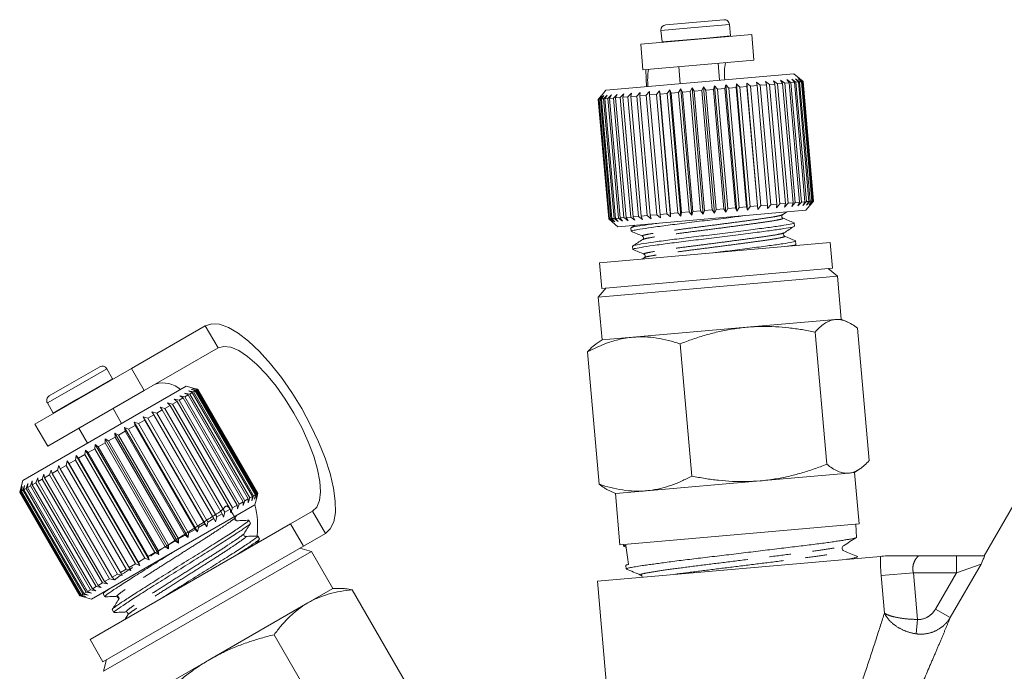
# Model space of a CAD drawing. Units: millimetres. Extents: x -38 to 601, y 10 to 343.
# Drawn here: x 106 to 164, y 301 to 339 of the extents above; entities that cross this region are included whole.
import ezdxf

# ---------------------------------------------------------------- set-up
doc = ezdxf.new("R2010")
doc.units = ezdxf.units.MM
doc.linetypes.add('PHANTOM', pattern=[12.7, 6.35, -1.27, 1.27, -1.27, 1.27, -1.27])

msp = doc.modelspace()

# ---------------------------------------------------------------- linework, layer by layer
at = {"color": 8, "linetype": 'PHANTOM', "lineweight": 0}
for p, q in [((143.857, 338.031), (146.248, 338.241)), ((146.248, 338.241), (147.842, 338.38)), ((146.307, 337.563), (147.901, 337.702)), ((143.916, 337.353), (146.307, 337.563)), ((117.286, 320.792), (118.036, 319.493)), ((109.474, 317.089), (111.54, 318.282)), ((109.814, 316.5), (111.881, 317.693)), ((108.076, 316.282), (109.474, 317.089)), ((108.417, 315.693), (109.814, 316.5)), ((124.286, 308.667), (123.536, 309.966)), ((161.079, 307.367), (161.079, 306.367)), ((162.518, 306.866), (160.721, 303.753)), ((162.518, 306.866), (161.079, 306.367)), ((156.694, 306.203), (158.572, 306.367)), ((156.885, 304.017), (156.694, 306.203)), ((158.572, 306.367), (158.81, 303.649)), ((161.079, 306.367), (158.572, 306.367)), ((159.858, 304.251), (161.079, 306.367)), ((159.858, 304.251), (160.721, 303.753)), ((158.731, 302.809), (158.81, 303.649))]:
    msp.add_line(p, q, dxfattribs=at)
at = {"color": 7, "linetype": 'Continuous', "lineweight": 15}
for p, q in [((144.13, 338.356), (146.162, 338.534)), ((146.162, 338.534), (147.517, 338.653)), ((147.901, 337.702), (147.842, 338.38)), ((149.148, 337.792), (142.673, 337.225)), ((143.857, 338.031), (143.916, 337.353)), ((147.902, 337.683), (147.901, 337.702)), ((149.279, 336.297), (149.148, 337.792)), ((142.673, 337.225), (142.804, 335.731)), ((143.916, 337.353), (143.919, 337.334)), ((149.279, 336.297), (142.804, 335.731)), ((144.896, 335.914), (144.983, 334.918)), ((147.274, 335.118), (147.187, 336.114)), ((151.608, 335.497), (140.649, 334.539)), ((152.149, 335.043), (151.608, 335.497)), ((146.237, 334.526), (146.328, 334.734)), ((146.328, 334.734), (146.465, 334.546)), ((146.973, 327.362), (146.328, 334.734)), ((146.918, 334.585), (146.985, 334.792)), ((146.985, 334.792), (147.144, 334.605)), ((147.63, 327.42), (146.985, 334.792)), ((147.589, 334.644), (147.631, 334.848)), ((147.631, 334.848), (147.81, 334.663)), ((148.276, 327.476), (147.631, 334.848)), ((148.242, 334.701), (148.258, 334.903)), ((148.258, 334.903), (148.455, 334.72)), ((148.903, 327.531), (148.258, 334.903)), ((148.867, 334.756), (148.455, 334.72)), ((148.858, 334.956), (149.069, 334.773)), ((148.867, 334.756), (148.858, 334.956)), ((149.503, 327.584), (148.858, 334.956)), ((149.477, 327.782), (148.867, 334.756)), ((149.458, 334.807), (149.069, 334.773)), ((149.069, 334.773), (149.68, 327.8)), ((149.423, 335.005), (149.647, 334.824)), ((149.458, 334.807), (149.423, 335.005)), ((150.068, 327.834), (149.458, 334.807)), ((150.006, 334.855), (149.647, 334.824)), ((149.647, 334.824), (150.257, 327.85)), ((149.945, 335.051), (150.178, 334.87)), ((150.006, 334.855), (149.945, 335.051)), ((150.616, 327.882), (150.006, 334.855)), ((150.503, 334.899), (150.178, 334.87)), ((150.178, 334.87), (150.788, 327.897)), ((150.417, 335.092), (150.658, 334.912)), ((150.503, 334.899), (150.417, 335.092)), ((151.113, 327.925), (150.503, 334.899)), ((150.945, 334.937), (150.658, 334.912)), ((150.658, 334.912), (151.268, 327.939)), ((150.834, 335.128), (151.079, 334.949)), ((150.945, 334.937), (150.834, 335.128)), ((151.555, 327.964), (150.945, 334.937)), ((151.324, 334.971), (151.079, 334.949)), ((151.079, 334.949), (151.689, 327.976)), ((151.19, 335.16), (151.436, 334.98)), ((151.324, 334.971), (151.19, 335.16)), ((151.934, 327.997), (151.324, 334.971)), ((151.636, 334.998), (151.436, 334.98)), ((151.436, 334.98), (152.046, 328.007)), ((151.48, 335.185), (151.724, 335.006)), ((151.636, 334.998), (151.48, 335.185)), ((152.246, 328.024), (151.636, 334.998)), ((151.701, 335.204), (151.94, 335.025)), ((151.876, 335.019), (151.701, 335.204)), ((151.876, 335.019), (151.724, 335.006)), ((151.724, 335.006), (152.334, 328.032)), ((151.849, 335.217), (152.081, 335.037)), ((152.043, 335.033), (151.849, 335.217)), ((152.486, 328.046), (151.876, 335.019)), ((151.924, 335.224), (152.145, 335.042)), ((152.132, 335.041), (151.924, 335.224)), ((152.043, 335.033), (151.94, 335.025)), ((151.94, 335.025), (152.551, 328.051)), ((152.653, 328.06), (152.043, 335.033)), ((152.132, 335.041), (152.081, 335.037)), ((152.081, 335.037), (152.691, 328.063)), ((152.743, 328.068), (152.132, 335.041)), ((152.149, 335.043), (152.145, 335.042)), ((152.145, 335.042), (152.755, 328.069)), ((152.759, 328.069), (152.149, 335.043)), ((140.377, 334.214), (140.196, 333.997)), ((140.196, 333.997), (140.377, 334.214)), ((140.223, 333.999), (140.415, 334.217)), ((140.415, 334.217), (140.249, 334.002)), ((140.327, 334.008), (140.529, 334.227)), ((140.649, 334.539), (140.364, 334.198)), ((140.529, 334.227), (140.379, 334.013)), ((140.508, 334.024), (140.715, 334.243)), ((140.715, 334.243), (140.585, 334.031)), ((140.762, 334.047), (140.973, 334.266)), ((140.973, 334.266), (140.863, 334.055)), ((141.087, 334.075), (141.298, 334.294)), ((141.298, 334.294), (141.211, 334.086)), ((141.479, 334.109), (141.687, 334.328)), ((141.687, 334.328), (141.624, 334.122)), ((141.931, 334.149), (141.624, 334.122)), ((141.931, 334.149), (142.134, 334.367)), ((142.541, 327.175), (141.931, 334.149)), ((142.134, 334.367), (142.095, 334.163)), ((142.439, 334.193), (142.095, 334.163)), ((142.095, 334.163), (142.705, 327.19)), ((142.439, 334.193), (142.633, 334.411)), ((143.049, 327.22), (142.439, 334.193)), ((142.633, 334.411), (142.62, 334.209)), ((142.995, 334.242), (142.62, 334.209)), ((142.62, 334.209), (143.23, 327.236)), ((142.995, 334.242), (143.178, 334.459)), ((143.605, 327.269), (142.995, 334.242)), ((143.178, 334.459), (143.191, 334.259)), ((143.593, 334.294), (143.191, 334.259)), ((143.191, 334.259), (143.801, 327.286)), ((143.593, 334.294), (143.762, 334.51)), ((144.203, 327.321), (143.593, 334.294)), ((143.762, 334.51), (143.801, 334.312)), ((144.407, 327.138), (143.762, 334.51)), ((144.225, 334.349), (143.801, 334.312)), ((143.801, 334.312), (144.411, 327.339)), ((144.225, 334.349), (144.377, 334.564)), ((144.835, 327.376), (144.225, 334.349)), ((144.377, 334.564), (144.442, 334.368)), ((145.022, 327.192), (144.377, 334.564)), ((144.881, 334.407), (144.442, 334.368)), ((144.442, 334.368), (145.052, 327.395)), ((144.881, 334.407), (145.015, 334.619)), ((145.491, 327.434), (144.881, 334.407)), ((145.015, 334.619), (145.106, 334.427)), ((145.66, 327.248), (145.015, 334.619)), ((145.555, 334.466), (145.106, 334.427)), ((145.106, 334.427), (145.716, 327.453)), ((145.555, 334.466), (145.668, 334.677)), ((146.165, 327.492), (145.555, 334.466)), ((145.668, 334.677), (145.783, 334.486)), ((146.313, 327.305), (145.668, 334.677)), ((146.237, 334.526), (145.783, 334.486)), ((145.783, 334.486), (146.393, 327.512)), ((146.847, 327.552), (146.237, 334.526)), ((146.918, 334.585), (146.465, 334.546)), ((146.465, 334.546), (147.076, 327.572)), ((147.528, 327.612), (146.918, 334.585)), ((147.589, 334.644), (147.144, 334.605)), ((147.144, 334.605), (147.754, 327.632)), ((148.199, 327.67), (147.589, 334.644)), ((148.242, 334.701), (147.81, 334.663)), ((147.81, 334.663), (148.42, 327.69)), ((148.852, 327.728), (148.242, 334.701)), ((148.455, 334.72), (149.065, 327.746)), ((140.223, 333.999), (140.196, 333.997)), ((140.196, 333.997), (140.806, 327.024)), ((140.806, 327.024), (140.196, 333.997)), ((140.833, 327.026), (140.223, 333.999)), ((140.327, 334.008), (140.249, 334.002)), ((140.249, 334.002), (140.859, 327.028)), ((140.937, 327.035), (140.327, 334.008)), ((140.508, 334.024), (140.379, 334.013)), ((140.379, 334.013), (140.989, 327.04)), ((141.118, 327.051), (140.508, 334.024)), ((140.762, 334.047), (140.585, 334.031)), ((140.585, 334.031), (141.195, 327.058)), ((141.372, 327.073), (140.762, 334.047)), ((141.087, 334.075), (140.863, 334.055)), ((140.863, 334.055), (141.474, 327.082)), ((141.697, 327.102), (141.087, 334.075)), ((141.479, 334.109), (141.211, 334.086)), ((141.211, 334.086), (141.821, 327.112)), ((142.089, 327.136), (141.479, 334.109)), ((141.624, 334.122), (142.234, 327.149)), ((150.068, 327.834), (149.68, 327.8)), ((150.257, 327.85), (150.068, 327.633)), ((150.068, 327.633), (150.068, 327.834)), ((150.616, 327.882), (150.257, 327.85)), ((150.788, 327.897), (150.589, 327.679)), ((150.589, 327.679), (150.616, 327.882)), ((151.113, 327.925), (150.788, 327.897)), ((151.268, 327.939), (151.062, 327.72)), ((151.062, 327.72), (151.113, 327.925)), ((151.555, 327.964), (151.268, 327.939)), ((151.689, 327.976), (151.479, 327.757)), ((151.479, 327.757), (151.555, 327.964)), ((151.934, 327.997), (151.689, 327.976)), ((152.046, 328.007), (151.835, 327.788)), ((151.835, 327.788), (151.934, 327.997)), ((152.246, 328.024), (152.046, 328.007)), ((152.334, 328.032), (152.125, 327.813)), ((152.125, 327.813), (152.246, 328.024)), ((152.305, 327.528), (152.759, 328.069)), ((152.486, 328.046), (152.334, 328.032)), ((152.551, 328.051), (152.346, 327.832)), ((152.346, 327.832), (152.486, 328.046)), ((152.691, 328.063), (152.494, 327.845)), ((152.494, 327.845), (152.653, 328.06)), ((152.653, 328.06), (152.551, 328.051)), ((152.755, 328.069), (152.569, 327.852)), ((152.569, 327.852), (152.743, 328.068)), ((152.743, 328.068), (152.691, 328.063)), ((152.759, 328.069), (152.755, 328.069)), ((152.305, 327.528), (141.347, 326.569)), ((143.605, 327.269), (143.23, 327.236)), ((143.823, 327.087), (143.605, 327.269)), ((144.203, 327.321), (143.801, 327.286)), ((143.801, 327.286), (143.823, 327.087)), ((144.407, 327.138), (144.203, 327.321)), ((144.411, 327.339), (144.407, 327.138)), ((144.835, 327.376), (144.411, 327.339)), ((145.022, 327.192), (144.835, 327.376)), ((145.052, 327.395), (145.022, 327.192)), ((145.491, 327.434), (145.052, 327.395)), ((145.66, 327.248), (145.491, 327.434)), ((145.716, 327.453), (145.66, 327.248)), ((146.165, 327.492), (145.716, 327.453)), ((146.313, 327.305), (146.165, 327.492)), ((146.393, 327.512), (146.313, 327.305)), ((146.847, 327.552), (146.393, 327.512)), ((146.973, 327.362), (146.847, 327.552)), ((147.076, 327.572), (146.973, 327.362)), ((147.528, 327.612), (147.076, 327.572)), ((147.63, 327.42), (147.528, 327.612)), ((147.754, 327.632), (147.63, 327.42)), ((148.199, 327.67), (147.754, 327.632)), ((148.276, 327.476), (148.199, 327.67)), ((148.42, 327.69), (148.276, 327.476)), ((148.852, 327.728), (148.42, 327.69)), ((148.903, 327.531), (148.852, 327.728)), ((149.065, 327.746), (148.903, 327.531)), ((149.477, 327.782), (149.065, 327.746)), ((149.503, 327.584), (149.477, 327.782)), ((149.68, 327.8), (149.503, 327.584)), ((150.942, 327.268), (151.198, 327.431)), ((140.833, 327.026), (140.806, 327.024)), ((141.022, 326.842), (140.806, 327.024)), ((140.806, 327.024), (141.022, 326.842)), ((141.06, 326.845), (140.833, 327.026)), ((140.937, 327.035), (140.859, 327.028)), ((140.859, 327.028), (141.06, 326.845)), ((141.174, 326.855), (140.937, 327.035)), ((141.118, 327.051), (140.989, 327.04)), ((140.989, 327.04), (141.174, 326.855)), ((141.006, 326.855), (141.347, 326.569)), ((141.36, 326.871), (141.118, 327.051)), ((141.372, 327.073), (141.195, 327.058)), ((141.195, 327.058), (141.36, 326.871)), ((141.618, 326.894), (141.372, 327.073)), ((141.697, 327.102), (141.474, 327.082)), ((141.474, 327.082), (141.618, 326.894)), ((141.943, 326.922), (141.697, 327.102)), ((142.089, 327.136), (141.821, 327.112)), ((141.821, 327.112), (141.943, 326.922)), ((142.332, 326.956), (142.089, 327.136)), ((142.541, 327.175), (142.234, 327.149)), ((142.234, 327.149), (142.332, 326.956)), ((142.779, 326.995), (142.541, 327.175)), ((143.049, 327.22), (142.705, 327.19)), ((142.705, 327.19), (142.779, 326.995)), ((143.278, 327.039), (143.049, 327.22)), ((143.23, 327.236), (143.278, 327.039)), ((150.921, 327.071), (150.93, 327.068)), ((151.633, 326.601), (151.616, 326.794)), ((142.353, 326.657), (142.105, 326.499)), ((142.106, 326.493), (142.123, 326.301)), ((142.148, 326.291), (142.13, 326.293)), ((140.276, 324.468), (153.724, 325.644)), ((142.834, 325.832), (142.826, 325.827)), ((151.595, 325.458), (151.715, 325.535)), ((151.725, 325.547), (151.708, 325.74)), ((153.855, 324.15), (153.724, 325.644)), ((142.198, 325.439), (142.215, 325.246)), ((140.276, 324.468), (140.406, 322.973)), ((142.89, 324.774), (142.75, 324.684)), ((140.406, 322.973), (153.855, 324.15)), ((154.148, 323.674), (153.606, 324.128)), ((140.201, 322.454), (154.148, 323.674)), ((154.366, 321.183), (154.148, 323.674)), ((140.655, 322.995), (140.201, 322.454)), ((140.201, 322.454), (140.419, 319.963)), ((154.028, 321.154), (148.853, 320.701)), ((154.366, 321.183), (154.028, 321.154)), ((154.741, 321.008), (154.366, 321.183)), ((117.286, 320.792), (112.973, 318.301)), ((148.853, 320.701), (142.218, 320.12)), ((153.52, 312.702), (152.844, 320.423)), ((155.996, 312.919), (155.32, 320.639)), ((140.419, 319.963), (140.081, 319.726)), ((142.218, 320.12), (140.419, 319.963)), ((118.036, 319.493), (113.723, 317.002)), ((140.249, 311.541), (139.573, 319.261)), ((145.646, 312.014), (144.971, 319.734)), ((112.973, 318.301), (107.344, 315.051)), ((109.374, 317.378), (111.131, 318.392)), ((111.881, 317.693), (111.54, 318.282)), ((113.723, 317.002), (112.973, 318.301)), ((111.89, 317.676), (111.881, 317.693)), ((116.171, 317.261), (106.645, 311.761)), ((113.723, 317.002), (108.094, 313.752)), ((108.186, 316.692), (109.374, 317.378)), ((116.656, 317.131), (116.171, 317.261)), ((116.298, 316.988), (116.594, 316.928)), ((116.528, 316.89), (116.298, 316.988)), ((116.457, 317.08), (116.747, 317.016)), ((116.703, 316.991), (116.457, 317.08)), ((116.552, 317.134), (116.834, 317.066)), ((116.812, 317.054), (116.552, 317.134)), ((116.703, 316.991), (116.594, 316.928)), ((116.594, 316.928), (120.094, 310.865)), ((116.854, 317.078), (116.656, 317.131)), ((120.203, 310.928), (116.703, 316.991)), ((116.812, 317.054), (116.747, 317.016)), ((116.747, 317.016), (120.247, 310.954)), ((120.312, 310.991), (116.812, 317.054)), ((116.854, 317.078), (116.834, 317.066)), ((116.834, 317.066), (120.334, 311.004)), ((120.354, 311.016), (116.854, 317.078)), ((115.635, 316.374), (115.37, 316.221)), ((115.464, 316.506), (115.76, 316.446)), ((115.635, 316.374), (115.464, 316.506)), ((119.135, 310.312), (115.635, 316.374)), ((115.991, 316.579), (115.76, 316.446)), ((115.76, 316.446), (119.26, 310.384)), ((115.799, 316.699), (116.097, 316.641)), ((115.991, 316.579), (115.799, 316.699)), ((119.491, 310.517), (115.991, 316.579)), ((116.078, 316.861), (116.376, 316.802)), ((116.289, 316.752), (116.078, 316.861)), ((116.289, 316.752), (116.097, 316.641)), ((116.097, 316.641), (119.597, 310.579)), ((119.789, 310.69), (116.289, 316.752)), ((116.528, 316.89), (116.376, 316.802)), ((116.376, 316.802), (119.876, 310.74)), ((120.028, 310.827), (116.528, 316.89)), ((108.076, 316.282), (108.417, 315.693)), ((112.404, 315.086), (111.904, 315.952)), ((114.775, 315.877), (114.45, 315.69)), ((114.647, 316.035), (114.931, 315.968)), ((114.775, 315.877), (114.647, 316.035)), ((118.275, 309.815), (114.775, 315.877)), ((115.228, 316.139), (114.931, 315.968)), ((114.931, 315.968), (118.431, 309.906)), ((115.078, 316.284), (115.37, 316.221)), ((115.228, 316.139), (115.078, 316.284)), ((118.728, 310.077), (115.228, 316.139)), ((115.37, 316.221), (118.87, 310.159)), ((108.417, 315.693), (108.427, 315.677)), ((113.752, 315.287), (113.385, 315.075)), ((113.67, 315.47), (113.932, 315.391)), ((113.752, 315.287), (113.67, 315.47)), ((117.37, 309.062), (113.67, 315.47)), ((117.252, 309.225), (113.752, 315.287)), ((114.28, 315.592), (113.932, 315.391)), ((113.932, 315.391), (117.432, 309.329)), ((114.175, 315.762), (114.45, 315.69)), ((114.28, 315.592), (114.175, 315.762)), ((117.78, 309.53), (114.28, 315.592)), ((114.45, 315.69), (117.95, 309.628)), ((107.344, 315.051), (108.094, 313.752)), ((109.912, 314.802), (110.412, 313.936)), ((112.62, 314.633), (112.23, 314.408)), ((112.582, 314.843), (112.815, 314.746)), ((112.62, 314.633), (112.582, 314.843)), ((116.282, 308.434), (112.582, 314.843)), ((116.12, 308.571), (112.62, 314.633)), ((113.196, 314.966), (112.815, 314.746)), ((112.815, 314.746), (116.315, 308.684)), ((113.136, 315.162), (113.385, 315.075)), ((113.196, 314.966), (113.136, 315.162)), ((116.836, 308.754), (113.136, 315.162)), ((116.696, 308.904), (113.196, 314.966)), ((113.385, 315.075), (116.885, 309.013)), ((111.439, 313.951), (111.442, 314.184)), ((111.442, 314.184), (111.637, 314.066)), ((115.142, 307.776), (111.442, 314.184)), ((112.032, 314.294), (111.637, 314.066)), ((111.637, 314.066), (115.137, 308.004)), ((112.015, 314.515), (112.23, 314.408)), ((112.032, 314.294), (112.015, 314.515)), ((115.715, 308.107), (112.015, 314.515)), ((115.532, 308.232), (112.032, 314.294)), ((112.23, 314.408), (115.73, 308.346)), ((110.268, 313.276), (110.308, 313.529)), ((110.308, 313.529), (110.461, 313.387)), ((114.008, 307.121), (110.308, 313.529)), ((110.848, 313.61), (110.461, 313.387)), ((110.848, 313.61), (110.87, 313.854)), ((114.348, 307.548), (110.848, 313.61)), ((110.87, 313.854), (111.045, 313.724)), ((114.57, 307.446), (110.87, 313.854)), ((111.439, 313.951), (111.045, 313.724)), ((111.045, 313.724), (114.545, 307.662)), ((114.939, 307.889), (111.439, 313.951)), ((109.171, 312.642), (109.238, 312.912)), ((109.238, 312.912), (109.347, 312.744)), ((112.938, 306.503), (109.238, 312.912)), ((109.707, 312.951), (109.347, 312.744)), ((109.707, 312.951), (109.761, 313.214)), ((113.207, 306.889), (109.707, 312.951)), ((109.761, 313.214), (109.893, 313.059)), ((113.461, 306.805), (109.761, 313.214)), ((110.268, 313.276), (109.893, 313.059)), ((109.893, 313.059), (113.393, 306.996)), ((113.768, 307.214), (110.268, 313.276)), ((110.461, 313.387), (113.961, 307.325)), ((165.995, 313.075), (162.699, 307.367)), ((108.202, 312.083), (108.29, 312.364)), ((108.29, 312.364), (108.353, 312.17)), ((108.667, 312.351), (108.353, 312.17)), ((108.667, 312.351), (108.746, 312.627)), ((112.167, 306.289), (108.667, 312.351)), ((108.746, 312.627), (108.832, 312.446)), ((109.171, 312.642), (108.832, 312.446)), ((108.832, 312.446), (112.332, 306.384)), ((112.671, 306.58), (109.171, 312.642)), ((109.347, 312.744), (112.847, 306.682)), ((155.15, 312.217), (155.488, 312.454)), ((106.645, 311.761), (106.462, 311.078)), ((107.413, 311.627), (107.511, 311.914)), ((107.511, 311.914), (107.531, 311.695)), ((107.782, 311.84), (107.531, 311.695)), ((107.782, 311.84), (107.876, 312.125)), ((111.282, 305.778), (107.782, 311.84)), ((107.876, 312.125), (107.917, 311.918)), ((108.202, 312.083), (107.917, 311.918)), ((107.917, 311.918), (111.417, 305.856)), ((111.702, 306.02), (108.202, 312.083)), ((108.353, 312.17), (111.853, 306.108)), ((154.812, 312.188), (149.638, 311.735)), ((155.15, 312.217), (154.812, 312.188)), ((155.411, 309.229), (155.15, 312.217)), ((106.467, 311.081), (106.545, 311.357)), ((106.545, 311.357), (106.48, 311.088)), ((106.527, 311.115), (106.614, 311.397)), ((106.614, 311.397), (106.562, 311.136)), ((106.653, 311.188), (106.562, 311.136)), ((106.653, 311.188), (106.747, 311.473)), ((110.153, 305.126), (106.653, 311.188)), ((106.747, 311.473), (106.71, 311.221)), ((106.845, 311.299), (106.71, 311.221)), ((106.71, 311.221), (110.21, 305.159)), ((106.845, 311.299), (106.942, 311.586)), ((110.345, 305.237), (106.845, 311.299)), ((106.942, 311.586), (106.923, 311.344)), ((107.099, 311.446), (106.923, 311.344)), ((106.923, 311.344), (110.423, 305.282)), ((107.099, 311.446), (107.198, 311.734)), ((110.599, 305.384), (107.099, 311.446)), ((107.198, 311.734), (107.198, 311.503)), ((107.413, 311.627), (107.198, 311.503)), ((107.198, 311.503), (110.698, 305.441)), ((110.913, 305.565), (107.413, 311.627)), ((107.531, 311.695), (111.031, 305.633)), ((149.638, 311.735), (143.002, 311.155)), ((106.467, 311.081), (106.462, 311.078)), ((106.462, 311.078), (109.962, 305.016)), ((109.967, 305.019), (106.467, 311.081)), ((106.527, 311.115), (106.48, 311.088)), ((106.48, 311.088), (109.98, 305.026)), ((110.027, 305.053), (106.527, 311.115)), ((106.562, 311.136), (110.062, 305.073)), ((119.789, 310.69), (119.597, 310.579)), ((119.876, 310.74), (119.778, 310.452)), ((119.778, 310.452), (119.789, 310.69)), ((120.028, 310.827), (119.876, 310.74)), ((120.094, 310.865), (119.998, 310.579)), ((119.998, 310.579), (120.028, 310.827)), ((120.203, 310.928), (120.094, 310.865)), ((120.247, 310.954), (120.157, 310.671)), ((120.157, 310.671), (120.203, 310.928)), ((120.171, 310.333), (120.301, 310.818)), ((120.312, 310.991), (120.247, 310.954)), ((120.334, 311.004), (120.252, 310.726)), ((120.252, 310.726), (120.312, 310.991)), ((120.301, 310.818), (120.354, 311.016)), ((120.354, 311.016), (120.334, 311.004)), ((140.826, 311.173), (141.203, 310.997)), ((143.002, 311.155), (141.203, 310.997)), ((141.203, 310.997), (141.465, 308.009)), ((120.171, 310.333), (110.645, 304.833)), ((118.728, 310.077), (118.431, 309.906)), ((118.778, 309.875), (118.728, 310.077)), ((118.87, 310.159), (118.778, 309.875)), ((119.135, 310.312), (118.87, 310.159)), ((119.164, 310.098), (119.135, 310.312)), ((119.26, 310.384), (119.164, 310.098)), ((119.491, 310.517), (119.26, 310.384)), ((119.499, 310.291), (119.491, 310.517)), ((119.597, 310.579), (119.499, 310.291)), ((117.78, 309.53), (117.432, 309.329)), ((117.875, 309.354), (117.78, 309.53)), ((117.95, 309.628), (117.875, 309.354)), ((118.275, 309.815), (117.95, 309.628)), ((118.347, 309.626), (118.275, 309.815)), ((118.431, 309.906), (118.347, 309.626)), ((118.987, 309.564), (118.985, 309.559)), ((119.013, 309.575), (119.103, 309.716)), ((122.254, 309.226), (123.536, 309.966)), ((110.563, 302.476), (122.254, 309.226)), ((116.696, 308.904), (116.315, 308.684)), ((116.836, 308.754), (116.696, 308.904)), ((116.885, 309.013), (116.836, 308.754)), ((117.252, 309.225), (116.885, 309.013)), ((117.37, 309.062), (117.252, 309.225)), ((117.432, 309.329), (117.37, 309.062)), ((119.922, 309.265), (119.825, 309.433)), ((123.004, 307.927), (122.254, 309.226)), ((149.899, 308.747), (155.411, 309.229)), ((155.257, 308.436), (155.214, 309.212)), ((115.73, 308.346), (115.715, 308.107)), ((116.12, 308.571), (115.73, 308.346)), ((116.282, 308.434), (116.12, 308.571)), ((116.315, 308.684), (116.282, 308.434)), ((120.296, 308.096), (120.446, 308.331)), ((120.451, 308.349), (120.354, 308.516)), ((123.004, 307.927), (124.286, 308.667)), ((141.465, 308.009), (149.899, 308.747)), ((111.313, 301.177), (123.004, 307.927)), ((114.939, 307.889), (114.545, 307.662)), ((115.142, 307.776), (114.939, 307.889)), ((115.532, 308.232), (115.137, 308.004)), ((115.137, 308.004), (115.142, 307.776)), ((115.715, 308.107), (115.532, 308.232)), ((123.471, 307.619), (122.788, 307.802)), ((141.662, 308.026), (141.674, 307.921)), ((141.692, 307.909), (141.729, 307.902)), ((141.719, 307.905), (141.83, 307.858)), ((111.346, 300.619), (123.471, 307.619)), ((113.768, 307.214), (113.393, 306.996)), ((114.008, 307.121), (113.768, 307.214)), ((114.348, 307.548), (113.961, 307.325)), ((113.961, 307.325), (114.008, 307.121)), ((114.57, 307.446), (114.348, 307.548)), ((114.545, 307.662), (114.57, 307.446)), ((124.721, 305.454), (123.471, 307.619)), ((140.145, 305.886), (156.656, 307.33)), ((158.901, 307.367), (161.079, 307.367)), ((161.079, 307.367), (162.722, 307.367)), ((113.207, 306.889), (112.847, 306.682)), ((112.847, 306.682), (112.938, 306.503)), ((113.461, 306.805), (113.207, 306.889)), ((113.393, 306.996), (113.461, 306.805)), ((141.809, 306.797), (141.834, 306.593)), ((111.702, 306.02), (111.417, 305.856)), ((111.99, 305.956), (111.702, 306.02)), ((112.167, 306.289), (111.853, 306.108)), ((111.853, 306.108), (111.99, 305.956)), ((112.446, 306.219), (112.167, 306.289)), ((112.671, 306.58), (112.332, 306.384)), ((112.332, 306.384), (112.446, 306.219)), ((112.938, 306.503), (112.671, 306.58)), ((141.837, 306.587), (141.851, 306.581)), ((142.67, 306.239), (142.7, 306.216)), ((110.913, 305.565), (110.698, 305.441)), ((110.698, 305.441), (110.898, 305.325)), ((111.211, 305.506), (110.913, 305.565)), ((111.282, 305.778), (111.031, 305.633)), ((111.031, 305.633), (111.211, 305.506)), ((111.576, 305.717), (111.282, 305.778)), ((111.417, 305.856), (111.576, 305.717)), ((124.721, 305.454), (123.262, 304.612)), ((125.211, 305.454), (124.721, 305.454)), ((140.145, 305.886), (140.73, 299.198)), ((109.967, 305.019), (109.962, 305.016)), ((109.962, 305.016), (110.645, 304.833)), ((110.245, 304.948), (109.967, 305.019)), ((110.027, 305.053), (109.98, 305.026)), ((109.98, 305.026), (110.245, 304.948)), ((110.314, 304.988), (110.027, 305.053)), ((110.153, 305.126), (110.062, 305.073)), ((110.062, 305.073), (110.314, 304.988)), ((110.447, 305.065), (110.153, 305.126)), ((110.345, 305.237), (110.21, 305.159)), ((110.21, 305.159), (110.447, 305.065)), ((110.642, 305.178), (110.345, 305.237)), ((110.599, 305.384), (110.423, 305.282)), ((110.423, 305.282), (110.642, 305.178)), ((110.898, 305.325), (110.599, 305.384)), ((111.414, 305.277), (111.329, 305.142)), ((111.333, 305.141), (111.43, 304.973)), ((112.168, 305.016), (112.174, 305.015)), ((129.727, 298.674), (125.852, 305.385)), ((123.262, 304.612), (117.545, 301.311)), ((111.863, 304.225), (111.959, 304.057)), ((112.769, 303.911), (112.608, 303.657)), ((125.172, 296.044), (121.298, 302.756)), ((110.563, 302.476), (111.313, 301.177)), ((111.529, 301.302), (111.346, 300.619)), ((117.545, 301.311), (112.941, 298.653))]:
    msp.add_line(p, q, dxfattribs=at)
at = {"color": 7, "linetype": 'Continuous', "lineweight": 15, "flags": 128}
for points in [[(142.967, 335.745), (142.991, 335.195), (143.014, 334.745)], [(124.286, 308.667), (124.575, 308.934), (124.771, 309.342), (124.868, 309.884), (124.865, 310.545), (124.761, 311.309), (124.56, 312.157), (124.265, 313.068), (123.885, 314.021), (123.429, 314.991), (122.908, 315.954), (122.334, 316.887), (121.722, 317.767), (121.087, 318.573), (120.445, 319.283), (119.811, 319.882), (119.202, 320.354), (118.631, 320.687), (118.113, 320.873), (117.661, 320.909), (117.286, 320.792)], [(123.536, 309.966), (123.784, 310.206), (123.941, 310.583), (124.001, 311.086), (123.964, 311.699), (123.831, 312.405), (123.605, 313.181), (123.293, 314.005), (122.905, 314.85), (122.453, 315.692), (121.95, 316.504), (121.412, 317.263), (120.855, 317.944), (120.296, 318.528), (119.751, 318.997), (119.238, 319.336), (118.772, 319.534), (118.368, 319.587), (118.036, 319.493)]]:
    msp.add_lwpolyline(points, dxfattribs=at)
at = {"color": 7, "linetype": 'Continuous', "lineweight": 15}
for centre, radius, start, end in [((144.156, 338.058), 0.3, 95, 185), ((147.543, 338.354), 0.3, 5, 95), ((151.318, 335.523), 3.759, 170.37692, 185.77847), ((146.838, 335.131), 3.759, 170.37692, 185.77847), ((111.281, 318.132), 0.3, 30, 120), ((114.832, 315.91), 1.541, 48.94526, 106.84084), ((108.336, 316.432), 0.3, 120, 210), ((115.838, 309.118), 4.501, 352.07848, 15.65772)]:
    msp.add_arc(centre, radius, start, end, dxfattribs=at)
msp.add_ellipse((102.085, 793.736), major_axis=(-55.571, 581.615), ratio=0.020641, start_param=2.557303, end_param=2.560807, dxfattribs=at)
at = {"color": 8, "linetype": 'PHANTOM', "lineweight": 0}
for points, knots in [([(150.93, 327.267), (150.889, 327.249), (150.803, 327.212), (150.331, 327.126), (149.637, 327.023), (148.751, 326.904), (147.725, 326.767), (146.639, 326.625), (145.581, 326.491), (144.608, 326.364), (143.78, 326.245), (143.16, 326.144), (142.827, 326.073), (142.71, 326.034), (142.788, 326.024), (142.796, 326.023)], [0, 0, 0, 0, 0.076046, 0.160679, 0.242418, 0.324157, 0.40879, 0.493423, 0.575162, 0.656901, 0.741534, 0.826166, 0.907906, 0.989645, 1, 1, 1, 1]), ([(150.93, 327.068), (150.948, 327.063), (151.009, 327.049), (150.815, 326.993), (150.362, 326.907), (149.661, 326.804), (148.778, 326.685), (147.753, 326.548), (146.667, 326.406), (145.608, 326.272), (144.636, 326.145), (143.801, 326.026), (143.197, 325.926), (142.864, 325.862), (142.841, 325.839), (142.834, 325.832)], [0, 0, 0, 0, 0.03458, 0.120002, 0.205425, 0.287926, 0.370428, 0.45585, 0.541272, 0.623774, 0.706275, 0.791698, 0.87712, 0.959621, 1, 1, 1, 1]), ([(151.022, 326.213), (150.982, 326.195), (150.896, 326.158), (150.423, 326.071), (149.729, 325.969), (148.843, 325.85), (147.817, 325.713), (146.731, 325.571), (145.673, 325.437), (144.7, 325.31), (143.872, 325.191), (143.252, 325.09), (142.92, 325.019), (142.801, 324.981), (142.875, 324.971), (142.88, 324.97)], [0, 0, 0, 0, 0.076507, 0.161432, 0.243453, 0.325474, 0.410399, 0.495324, 0.577346, 0.659367, 0.744292, 0.829217, 0.911238, 0.993259, 1, 1, 1, 1]), ([(151.016, 326.016), (151.037, 326.011), (151.104, 325.996), (150.909, 325.939), (150.454, 325.852), (149.753, 325.75), (148.871, 325.631), (147.846, 325.494), (146.759, 325.352), (145.701, 325.218), (144.728, 325.091), (143.894, 324.971), (143.289, 324.871), (142.954, 324.807), (142.931, 324.784), (142.923, 324.776)], [0, 0, 0, 0, 0.0405206, 0.1251782, 0.2098358, 0.2915991, 0.3733624, 0.45802, 0.5426776, 0.6244408, 0.7062041, 0.7908617, 0.8755193, 0.9572826, 1, 1, 1, 1]), ([(119.111, 309.406), (118.899, 309.802), (118.536, 310.483), (118.348, 310.037), (117.827, 309.751), (117.15, 309.288), (116.331, 308.772), (115.434, 308.205), (114.507, 307.616), (113.627, 307.055), (112.864, 306.56), (112.243, 306.182), (111.881, 305.807), (111.532, 305.969), (112.008, 305.204), (112.241, 304.829)], [0, 0, 0, 0, 0.102446, 0.175957, 0.25207, 0.328183, 0.401694, 0.475205, 0.551318, 0.627431, 0.700941, 0.774452, 0.850565, 0.926678, 1, 1, 1, 1]), ([(118.985, 309.559), (118.984, 309.552), (118.983, 309.529), (118.732, 309.346), (118.249, 309.013), (117.56, 308.561), (116.742, 308.041), (115.844, 307.475), (114.918, 306.886), (114.039, 306.325), (113.275, 305.836), (112.665, 305.436), (112.267, 305.152), (112.093, 305.006), (112.149, 305.013), (112.168, 305.016)], [0, 0, 0, 0, 0.033052, 0.115469, 0.200804, 0.286139, 0.368556, 0.450974, 0.536309, 0.621643, 0.704061, 0.786478, 0.871813, 0.957148, 1, 1, 1, 1]), ([(119.515, 308.645), (119.515, 308.638), (119.515, 308.614), (119.261, 308.43), (118.778, 308.096), (118.089, 307.645), (117.271, 307.125), (116.373, 306.558), (115.447, 305.97), (114.568, 305.408), (113.804, 304.919), (113.194, 304.519), (112.796, 304.235), (112.621, 304.088), (112.68, 304.096), (112.7, 304.099)], [0, 0, 0, 0, 0.0357635, 0.1176184, 0.2023709, 0.2871234, 0.3689783, 0.4508333, 0.5355858, 0.6203383, 0.7021932, 0.7840481, 0.8688006, 0.9535531, 1, 1, 1, 1]), ([(119.643, 308.491), (119.649, 308.478), (119.663, 308.454), (119.381, 308.244), (118.892, 307.907), (118.206, 307.457), (117.389, 306.938), (116.492, 306.372), (115.566, 305.783), (114.685, 305.221), (113.921, 304.732), (113.306, 304.329), (112.92, 304.052), (112.745, 303.914), (112.77, 303.912), (112.77, 303.912)], [0, 0, 0, 0, 0.081763, 0.163578, 0.248288, 0.332999, 0.414813, 0.496628, 0.581338, 0.666049, 0.747863, 0.829678, 0.914388, 0.999099, 1, 1, 1, 1]), ([(142.723, 306.246), (142.698, 306.255), (142.627, 306.279), (143.005, 306.362), (143.789, 306.49), (144.984, 306.654), (146.44, 306.84), (148.063, 307.042), (149.728, 307.247), (151.301, 307.444), (152.678, 307.624), (153.707, 307.773), (154.342, 307.882), (154.416, 307.923), (154.446, 307.939)], [0, 0, 0, 0, 0.046519, 0.13548, 0.224407, 0.313365, 0.40241, 0.491422, 0.580465, 0.669594, 0.758691, 0.847818, 0.937032, 1, 1, 1, 1]), ([(144.709, 306.285), (144.825, 306.301), (145.321, 306.37), (146.495, 306.519), (148.1, 306.718), (149.769, 306.924), (151.341, 307.121), (152.711, 307.3), (153.76, 307.451), (154.376, 307.565), (154.623, 307.629), (154.509, 307.642), (154.494, 307.644)], [0, 0, 0, 0, 0.0358909, 0.1539612, 0.2719877, 0.3900543, 0.5082367, 0.6263753, 0.744554, 0.8628486, 0.9810993, 1, 1, 1, 1]), ([(158.901, 307.367), (158.881, 307.367), (158.845, 307.339), (158.758, 307.241), (158.706, 307.17), (158.613, 306.993), (158.571, 306.884), (158.532, 306.639), (158.538, 306.5), (158.572, 306.367)], [0, 0, 0, 0, 0.25, 0.25, 0.5, 0.5, 0.75, 0.75, 1, 1, 1, 1]), ([(144.622, 276.188), (144.772, 276.409), (144.929, 276.642), (145.244, 277.121), (145.403, 277.367), (145.725, 277.874), (145.887, 278.134), (146.214, 278.665), (146.378, 278.938), (146.869, 279.766), (147.191, 280.329), (147.825, 281.474), (148.136, 282.056), (148.748, 283.236), (149.049, 283.834), (149.641, 285.045), (149.932, 285.66), (150.782, 287.503), (151.318, 288.733), (152.343, 291.195), (152.832, 292.426), (153.537, 294.272), (153.767, 294.887), (154.218, 296.116), (154.44, 296.731), (154.87, 297.945), (155.078, 298.546), (155.484, 299.729), (155.68, 300.312), (156.06, 301.454), (156.244, 302.016), (156.586, 303.074), (156.745, 303.574), (156.885, 304.017)], [0, 0, 0, 0, 0.03125, 0.03125, 0.0625, 0.0625, 0.09375, 0.09375, 0.125, 0.125, 0.1875, 0.1875, 0.25, 0.25, 0.3125, 0.3125, 0.375, 0.375, 0.5, 0.5, 0.625, 0.625, 0.6875, 0.6875, 0.75, 0.75, 0.8125, 0.8125, 0.875, 0.875, 0.9375, 0.9375, 1, 1, 1, 1]), ([(160.721, 303.753), (160.647, 303.574), (160.562, 303.368), (160.375, 302.92), (160.275, 302.68), (160.063, 302.177), (159.951, 301.913), (159.719, 301.366), (159.597, 301.082), (159.224, 300.214), (158.963, 299.617), (158.424, 298.396), (158.145, 297.774), (157.569, 296.509), (157.272, 295.865), (156.663, 294.571), (156.353, 293.923), (155.406, 291.977), (154.75, 290.679), (153.382, 288.087), (152.67, 286.793), (151.548, 284.858), (151.164, 284.211), (150.388, 282.942), (149.995, 282.316), (149.2, 281.087), (148.798, 280.483), (147.985, 279.298), (147.574, 278.717), (146.952, 277.866), (146.744, 277.586), (146.334, 277.043), (146.131, 276.778), (145.73, 276.263), (145.532, 276.013), (145.143, 275.53), (144.95, 275.295), (144.766, 275.072)], [0, 0, 0, 0, 0.03125, 0.03125, 0.0625, 0.0625, 0.09375, 0.09375, 0.125, 0.125, 0.1875, 0.1875, 0.25, 0.25, 0.3125, 0.3125, 0.375, 0.375, 0.5, 0.5, 0.625, 0.625, 0.6875, 0.6875, 0.75, 0.75, 0.8125, 0.8125, 0.875, 0.875, 0.90625, 0.90625, 0.9375, 0.9375, 0.96875, 0.96875, 1, 1, 1, 1]), ([(158.731, 302.809), (158.522, 302.84), (158.319, 302.893), (157.928, 303.042), (157.748, 303.136), (157.42, 303.355), (157.278, 303.477), (157.042, 303.739), (156.948, 303.878), (156.885, 304.017)], [0, 0, 0, 0, 0.25, 0.25, 0.5, 0.5, 0.75, 0.75, 1, 1, 1, 1]), ([(158.81, 303.649), (158.598, 303.65), (158.392, 303.66), (157.99, 303.697), (157.804, 303.724), (157.462, 303.791), (157.312, 303.83), (157.059, 303.918), (156.957, 303.967), (156.885, 304.017)], [0, 0, 0, 0, 0.25, 0.25, 0.5, 0.5, 0.75, 0.75, 1, 1, 1, 1]), ([(160.721, 303.753), (160.621, 303.586), (160.499, 303.438), (160.215, 303.178), (160.052, 303.068), (159.706, 302.902), (159.516, 302.842), (159.129, 302.782), (158.929, 302.781), (158.731, 302.809)], [0, 0, 0, 0, 0.25, 0.25, 0.5, 0.5, 0.75, 0.75, 1, 1, 1, 1]), ([(158.81, 303.649), (159.024, 303.629), (159.239, 303.69), (159.509, 303.854), (159.593, 303.922), (159.741, 304.074), (159.804, 304.158), (159.858, 304.251)], [0, 0, 0, 0, 0.5, 0.5, 0.75, 0.75, 1, 1, 1, 1])]:
    msp.add_open_spline(points, degree=3, knots=knots, dxfattribs=at)
at = {"color": 7, "linetype": 'Continuous', "lineweight": 15}
for points, knots in [([(150.959, 327.073), (150.942, 327.084), (150.908, 327.105), (150.884, 327.209), (150.919, 327.245), (150.941, 327.267)], [0, 0, 0, 0, 0.275646, 0.538388, 1, 1, 1, 1]), ([(143.709, 326.776), (143.578, 326.758), (143.118, 326.696), (142.589, 326.612), (142.162, 326.536), (142.138, 326.508), (142.128, 326.495)], [0, 0, 0, 0, 0.125427, 0.440818, 0.745435, 1, 1, 1, 1]), ([(142.147, 326.303), (142.156, 326.315), (142.176, 326.342), (142.582, 326.416), (143.278, 326.524), (144.231, 326.654), (145.349, 326.794), (146.562, 326.941), (147.736, 327.088), (148.432, 327.177), (148.74, 327.216)], [0, 0, 0, 0, 0.10426, 0.233547, 0.367407, 0.501267, 0.630554, 0.759841, 0.8937, 1, 1, 1, 1]), ([(151.595, 326.792), (151.602, 326.791), (151.653, 326.778), (151.432, 326.724), (150.922, 326.633), (150.116, 326.521), (149.103, 326.391), (147.925, 326.241), (146.676, 326.085), (145.458, 325.936), (144.337, 325.797), (143.377, 325.666), (142.673, 325.557), (142.256, 325.482), (142.231, 325.454), (142.22, 325.441)], [0, 0, 0, 0, 0.013455, 0.098236, 0.183018, 0.264903, 0.346788, 0.43157, 0.516351, 0.598236, 0.680121, 0.764903, 0.849684, 0.93157, 1, 1, 1, 1]), ([(151.616, 326.8), (151.506, 326.845), (151.285, 326.937), (151.065, 327.029), (150.955, 327.074)], [0, 0, 0, 0, 0.500119, 1, 1, 1, 1]), ([(142.136, 326.29), (142.244, 326.245), (142.459, 326.156), (142.674, 326.066), (142.781, 326.022)], [0, 0, 0, 0, 0.50012, 1, 1, 1, 1]), ([(142.24, 325.248), (142.248, 325.26), (142.268, 325.288), (142.674, 325.362), (143.37, 325.47), (144.324, 325.6), (145.441, 325.739), (146.657, 325.887), (147.907, 326.044), (149.088, 326.194), (150.106, 326.325), (150.919, 326.437), (151.439, 326.529), (151.666, 326.585), (151.616, 326.597), (151.609, 326.599)], [0, 0, 0, 0, 0.0660342, 0.1479194, 0.2327009, 0.3174823, 0.3993675, 0.4812528, 0.5660342, 0.6508156, 0.7327009, 0.8145861, 0.8993675, 0.984149, 1, 1, 1, 1]), ([(151.052, 326.019), (151.025, 326.038), (150.984, 326.068), (150.989, 326.174), (151.019, 326.199), (151.034, 326.213)], [0, 0, 0, 0, 0.450041, 0.715347, 1, 1, 1, 1]), ([(151.035, 326.214), (151.133, 326.276), (151.329, 326.402), (151.525, 326.527), (151.624, 326.59)], [0, 0, 0, 0, 0.4998994, 1, 1, 1, 1]), ([(142.8, 325.83), (142.7, 325.765), (142.498, 325.637), (142.297, 325.508), (142.197, 325.444)], [0, 0, 0, 0, 0.499873, 1, 1, 1, 1]), ([(142.781, 326.022), (142.798, 326.011), (142.831, 325.991), (142.855, 325.888), (142.819, 325.851), (142.797, 325.827)], [0, 0, 0, 0, 0.286529, 0.552426, 1, 1, 1, 1]), ([(151.687, 325.738), (151.694, 325.736), (151.745, 325.724), (151.524, 325.67), (151.014, 325.579), (150.208, 325.467), (149.195, 325.336), (148.061, 325.192), (147.268, 325.093), (146.894, 325.047)], [0, 0, 0, 0, 0.026537, 0.193752, 0.360966, 0.522469, 0.683971, 0.851186, 1, 1, 1, 1]), ([(151.711, 325.745), (151.6, 325.79), (151.38, 325.882), (151.159, 325.974), (151.049, 326.019)], [0, 0, 0, 0, 0.5001294, 1, 1, 1, 1]), ([(151.228, 325.426), (151.323, 325.442), (151.61, 325.49), (151.757, 325.53), (151.708, 325.543), (151.701, 325.545)], [0, 0, 0, 0, 0.293683, 0.888745, 1, 1, 1, 1]), ([(142.224, 325.237), (142.332, 325.193), (142.547, 325.103), (142.762, 325.014), (142.87, 324.969)], [0, 0, 0, 0, 0.5001198, 1, 1, 1, 1]), ([(142.873, 324.968), (142.899, 324.949), (142.939, 324.921), (142.934, 324.814), (142.904, 324.787), (142.889, 324.773)], [0, 0, 0, 0, 0.462159, 0.724762, 1, 1, 1, 1]), ([(154.028, 321.154), (153.999, 321.15), (153.873, 321.136), (153.655, 321.07), (153.378, 320.916), (153.107, 320.701), (152.932, 320.516), (152.844, 320.423)], [0, 0, 0, 0, 0.070046, 0.299805, 0.530826, 0.765023, 1, 1, 1, 1]), ([(155.32, 320.639), (155.212, 320.719), (154.997, 320.88), (154.672, 321.049), (154.348, 321.156), (154.135, 321.154), (154.028, 321.154)], [0, 0, 0, 0, 0.247269, 0.495363, 0.746874, 1, 1, 1, 1]), ([(148.853, 320.701), (148.589, 320.672), (148.059, 320.615), (147.27, 320.461), (146.487, 320.26), (145.719, 320.018), (145.218, 319.827), (144.971, 319.734)], [0, 0, 0, 0, 0.198735, 0.398332, 0.600246, 0.802787, 1, 1, 1, 1]), ([(152.844, 320.423), (152.59, 320.471), (152.08, 320.569), (151.306, 320.672), (150.525, 320.737), (149.853, 320.75), (149.295, 320.735), (149.001, 320.712), (148.853, 320.701)], [0, 0, 0, 0, 0.193576, 0.387519, 0.582903, 0.778942, 0.889396, 1, 1, 1, 1]), ([(142.218, 320.12), (142.154, 320.114), (141.933, 320.092), (141.451, 320.01), (140.831, 319.834), (140.171, 319.569), (139.773, 319.364), (139.573, 319.261)], [0, 0, 0, 0, 0.070047, 0.242391, 0.531483, 0.765117, 1, 1, 1, 1]), ([(144.971, 319.734), (144.745, 319.804), (144.293, 319.944), (143.606, 320.081), (142.912, 320.155), (142.45, 320.132), (142.218, 320.12)], [0, 0, 0, 0, 0.247269, 0.495363, 0.746874, 1, 1, 1, 1]), ([(139.573, 319.261), (139.627, 319.318), (139.786, 319.489), (139.955, 319.654), (140.075, 319.721), (140.082, 319.724)], [0, 0, 0, 0, 0.321173, 0.962959, 1, 1, 1, 1]), ([(154.812, 312.188), (154.841, 312.191), (154.967, 312.205), (155.185, 312.271), (155.462, 312.426), (155.733, 312.64), (155.908, 312.826), (155.996, 312.919)], [0, 0, 0, 0, 0.070046, 0.299805, 0.530826, 0.765023, 1, 1, 1, 1]), ([(149.638, 311.735), (149.785, 311.75), (150.079, 311.779), (150.627, 311.86), (151.281, 311.988), (152.036, 312.186), (152.784, 312.423), (153.274, 312.609), (153.52, 312.702)], [0, 0, 0, 0, 0.110453, 0.221058, 0.414328, 0.608279, 0.803928, 1, 1, 1, 1]), ([(153.52, 312.702), (153.628, 312.622), (153.843, 312.461), (154.168, 312.292), (154.492, 312.186), (154.705, 312.187), (154.812, 312.188)], [0, 0, 0, 0, 0.247269, 0.495363, 0.746874, 1, 1, 1, 1]), ([(143.002, 311.155), (143.066, 311.161), (143.55, 311.209), (144.238, 311.381), (145.048, 311.705), (145.447, 311.911), (145.646, 312.014)], [0, 0, 0, 0, 0.070067, 0.530682, 0.764951, 1, 1, 1, 1]), ([(145.646, 312.014), (145.906, 311.964), (146.427, 311.865), (147.219, 311.76), (148.02, 311.697), (148.828, 311.681), (149.367, 311.717), (149.638, 311.735)], [0, 0, 0, 0, 0.197213, 0.396259, 0.595851, 0.797491, 1, 1, 1, 1]), ([(140.249, 311.541), (140.361, 311.505), (140.7, 311.397), (141.269, 311.255), (141.96, 311.149), (142.539, 311.123), (142.886, 311.147), (143.002, 311.155)], [0, 0, 0, 0, 0.1235975, 0.3712478, 0.6210135, 0.8733014, 1, 1, 1, 1]), ([(140.83, 311.18), (140.799, 311.192), (140.708, 311.226), (140.514, 311.346), (140.351, 311.466), (140.249, 311.541)], [0, 0, 0, 0, 0.159285, 0.472476, 1, 1, 1, 1]), ([(119.112, 309.407), (119.08, 309.413), (119.032, 309.422), (118.991, 309.521), (119.007, 309.558), (119.015, 309.577)], [0, 0, 0, 0, 0.462757, 0.72528, 1, 1, 1, 1]), ([(119.797, 309.416), (119.8, 309.407), (119.808, 309.384), (119.503, 309.165), (118.943, 308.788), (118.152, 308.277), (117.212, 307.686), (116.177, 307.041), (115.109, 306.371), (114.093, 305.73), (113.209, 305.172), (112.5, 304.714), (112.039, 304.395), (111.835, 304.235), (111.881, 304.24), (111.891, 304.241)], [0, 0, 0, 0, 0.057662, 0.139547, 0.224328, 0.30911, 0.390995, 0.47288, 0.557662, 0.642443, 0.724328, 0.806214, 0.890995, 0.975777, 1, 1, 1, 1]), ([(111.986, 304.072), (111.976, 304.071), (111.929, 304.064), (112.127, 304.22), (112.579, 304.535), (113.283, 304.99), (114.162, 305.545), (115.176, 306.184), (116.244, 306.855), (117.28, 307.501), (118.224, 308.094), (119.02, 308.607), (119.587, 308.989), (119.901, 309.213), (119.897, 309.239), (119.895, 309.25)], [0, 0, 0, 0, 0.021823, 0.106604, 0.191386, 0.273271, 0.355156, 0.439938, 0.524719, 0.606604, 0.688489, 0.773271, 0.858052, 0.939938, 1, 1, 1, 1]), ([(119.827, 309.438), (119.708, 309.432), (119.469, 309.422), (119.231, 309.412), (119.111, 309.407)], [0, 0, 0, 0, 0.50013, 1, 1, 1, 1]), ([(119.544, 308.661), (119.607, 308.759), (119.732, 308.956), (119.856, 309.152), (119.919, 309.251)], [0, 0, 0, 0, 0.499898, 1, 1, 1, 1]), ([(120.326, 308.5), (120.329, 308.49), (120.337, 308.467), (120.032, 308.248), (119.473, 307.871), (118.682, 307.361), (117.74, 306.77), (116.708, 306.126), (115.672, 305.475), (115.04, 305.077), (114.743, 304.889)], [0, 0, 0, 0, 0.091077, 0.220414, 0.354326, 0.488238, 0.617575, 0.746912, 0.880824, 1, 1, 1, 1]), ([(119.119, 307.416), (119.255, 307.503), (119.665, 307.767), (120.11, 308.069), (120.431, 308.297), (120.426, 308.323), (120.425, 308.333)], [0, 0, 0, 0, 0.155796, 0.471472, 0.776363, 1, 1, 1, 1]), ([(119.641, 308.491), (119.621, 308.493), (119.582, 308.497), (119.517, 308.58), (119.534, 308.63), (119.544, 308.661)], [0, 0, 0, 0, 0.287033, 0.553167, 1, 1, 1, 1]), ([(120.358, 308.521), (120.239, 308.516), (120.001, 308.506), (119.762, 308.496), (119.643, 308.491)], [0, 0, 0, 0, 0.500132, 1, 1, 1, 1]), ([(155.242, 308.423), (155.242, 308.422), (155.236, 308.415), (155.18, 308.398), (155.071, 308.372), (154.91, 308.341), (154.707, 308.305), (154.457, 308.265), (154.165, 308.22), (153.834, 308.172), (153.468, 308.12), (153.063, 308.066), (152.622, 308.01), (152.151, 307.952), (151.657, 307.892), (151.144, 307.83), (150.617, 307.767), (150.074, 307.701), (149.52, 307.633), (148.953, 307.564), (148.384, 307.495), (147.818, 307.427), (147.259, 307.361), (146.704, 307.296), (146.164, 307.232), (145.642, 307.169), (145.144, 307.108), (144.664, 307.047), (144.072, 306.97), (143.544, 306.898), (143.077, 306.833), (142.707, 306.78), (142.353, 306.726), (142.112, 306.683), (141.966, 306.651), (141.857, 306.622), (141.851, 306.605), (141.847, 306.594)], [0, 0, 0, 0, 0.004001, 0.031534, 0.059469, 0.086521, 0.113763, 0.141299, 0.169237, 0.19626, 0.223472, 0.250976, 0.278881, 0.306435, 0.334189, 0.361291, 0.388585, 0.415594, 0.442793, 0.470284, 0.498177, 0.525184, 0.55238, 0.579869, 0.607759, 0.634764, 0.661958, 0.689446, 0.717335, 0.770229, 0.796982, 0.826751, 0.868337, 0.910286, 0.93141, 0.957329, 1, 1, 1, 1]), ([(154.494, 307.943), (154.621, 308.025), (154.876, 308.187), (155.13, 308.35), (155.258, 308.431)], [0, 0, 0, 0, 0.499912, 1, 1, 1, 1]), ([(141.815, 307.976), (141.787, 307.969), (141.703, 307.947), (141.662, 307.93), (141.674, 307.921), (141.674, 307.921)], [0, 0, 0, 0, 0.331332, 0.998351, 1, 1, 1, 1]), ([(154.521, 307.648), (154.499, 307.661), (154.455, 307.687), (154.413, 307.788), (154.437, 307.894), (154.475, 307.927), (154.494, 307.943)], [0, 0, 0, 0, 0.247004, 0.500126, 0.753138, 1, 1, 1, 1]), ([(111.457, 304.989), (111.447, 304.987), (111.4, 304.981), (111.598, 305.137), (112.05, 305.452), (112.754, 305.906), (113.633, 306.461), (114.576, 307.056), (115.219, 307.46), (115.504, 307.638)], [0, 0, 0, 0, 0.043021, 0.210155, 0.37729, 0.538716, 0.700141, 0.867276, 1, 1, 1, 1]), ([(155.325, 307.314), (155.192, 307.37), (154.925, 307.48), (154.658, 307.591), (154.525, 307.647)], [0, 0, 0, 0, 0.5000941, 1, 1, 1, 1]), ([(154.694, 307.158), (154.716, 307.162), (154.904, 307.191), (155.09, 307.228), (155.24, 307.267), (155.316, 307.293), (155.303, 307.303), (155.296, 307.308)], [0, 0, 0, 0, 0.050952, 0.434114, 0.628596, 0.82591, 1, 1, 1, 1]), ([(157.08, 307.367), (157.318, 307.367), (157.611, 307.367), (158.085, 307.367), (158.248, 307.367), (158.576, 307.367), (158.741, 307.367), (158.901, 307.367)], [0, 0, 0, 0, 0.5, 0.5, 0.75, 0.75, 1, 1, 1, 1]), ([(162.722, 307.367), (162.726, 307.367), (162.725, 307.355), (162.712, 307.31), (162.699, 307.275), (162.647, 307.145), (162.589, 307.016), (162.518, 306.866)], [0, 0, 0, 0, 0.25, 0.25, 0.5, 0.5, 1, 1, 1, 1]), ([(141.812, 306.798), (141.814, 306.803), (141.817, 306.815), (141.871, 306.836), (141.933, 306.852), (141.957, 306.858)], [0, 0, 0, 0, 0.33039, 0.731506, 1, 1, 1, 1]), ([(141.834, 306.586), (141.974, 306.528), (142.252, 306.412), (142.531, 306.297), (142.67, 306.239)], [0, 0, 0, 0, 0.500073, 1, 1, 1, 1]), ([(142.7, 306.216), (142.712, 306.209), (142.743, 306.19), (142.756, 306.143), (142.763, 306.115)], [0, 0, 0, 0, 0.388462, 1, 1, 1, 1]), ([(111.733, 305.461), (111.666, 305.415), (111.431, 305.255), (111.308, 305.152), (111.352, 305.156), (111.362, 305.157)], [0, 0, 0, 0, 0.23624, 0.830275, 1, 1, 1, 1]), ([(125.211, 305.448), (125.293, 305.448), (125.497, 305.448), (125.719, 305.409), (125.852, 305.385)], [0, 0, 0, 0, 0.404681, 1, 1, 1, 1]), ([(111.448, 304.969), (111.565, 304.974), (111.797, 304.984), (112.03, 304.994), (112.146, 304.999)], [0, 0, 0, 0, 0.500101, 1, 1, 1, 1]), ([(112.143, 304.998), (112.163, 304.996), (112.203, 304.991), (112.269, 304.906), (112.252, 304.86), (112.241, 304.83)], [0, 0, 0, 0, 0.276244, 0.539302, 1, 1, 1, 1]), ([(125.852, 305.385), (125.623, 305.356), (125.166, 305.299), (124.502, 305.143), (123.859, 304.927), (123.461, 304.717), (123.262, 304.612)], [0, 0, 0, 0, 0.247269, 0.495363, 0.746874, 1, 1, 1, 1]), ([(112.241, 304.829), (112.177, 304.728), (112.049, 304.527), (111.921, 304.325), (111.857, 304.224)], [0, 0, 0, 0, 0.499867, 1, 1, 1, 1]), ([(123.262, 304.612), (123.208, 304.58), (122.979, 304.444), (122.594, 304.167), (122.128, 303.749), (121.693, 303.278), (121.43, 302.93), (121.298, 302.756)], [0, 0, 0, 0, 0.070046, 0.299805, 0.530826, 0.765023, 1, 1, 1, 1]), ([(111.974, 304.052), (112.09, 304.057), (112.323, 304.067), (112.555, 304.077), (112.672, 304.082)], [0, 0, 0, 0, 0.500117, 1, 1, 1, 1]), ([(112.672, 304.082), (112.692, 304.08), (112.733, 304.075), (112.798, 303.99), (112.781, 303.943), (112.771, 303.913)], [0, 0, 0, 0, 0.2751608, 0.5378354, 1, 1, 1, 1]), ([(121.298, 302.756), (121.045, 302.691), (120.539, 302.563), (119.791, 302.327), (119.052, 302.054), (118.435, 301.781), (117.933, 301.529), (117.674, 301.384), (117.545, 301.311)], [0, 0, 0, 0, 0.193576, 0.387519, 0.582903, 0.778942, 0.889396, 1, 1, 1, 1]), ([(117.545, 301.311), (117.316, 301.173), (116.857, 300.896), (116.204, 300.42), (115.575, 299.905), (114.978, 299.358), (114.602, 298.973), (114.417, 298.783)], [0, 0, 0, 0, 0.198735, 0.398332, 0.600246, 0.802787, 1, 1, 1, 1])]:
    msp.add_open_spline(points, degree=3, knots=knots, dxfattribs=at)
at = {"color": 8, "linetype": 'PHANTOM', "lineweight": 0}
msp.add_open_spline([(156.694, 306.203), (156.66, 306.586), (156.649, 306.965), (156.656, 307.33)], degree=3, dxfattribs=at)
at = {"color": 7, "linetype": 'Continuous', "lineweight": 15}
msp.add_open_spline([(156.656, 307.33), (156.751, 307.338), (156.897, 307.351), (157.08, 307.367)], degree=3, dxfattribs=at)

doc.saveas('drawing.dxf')
